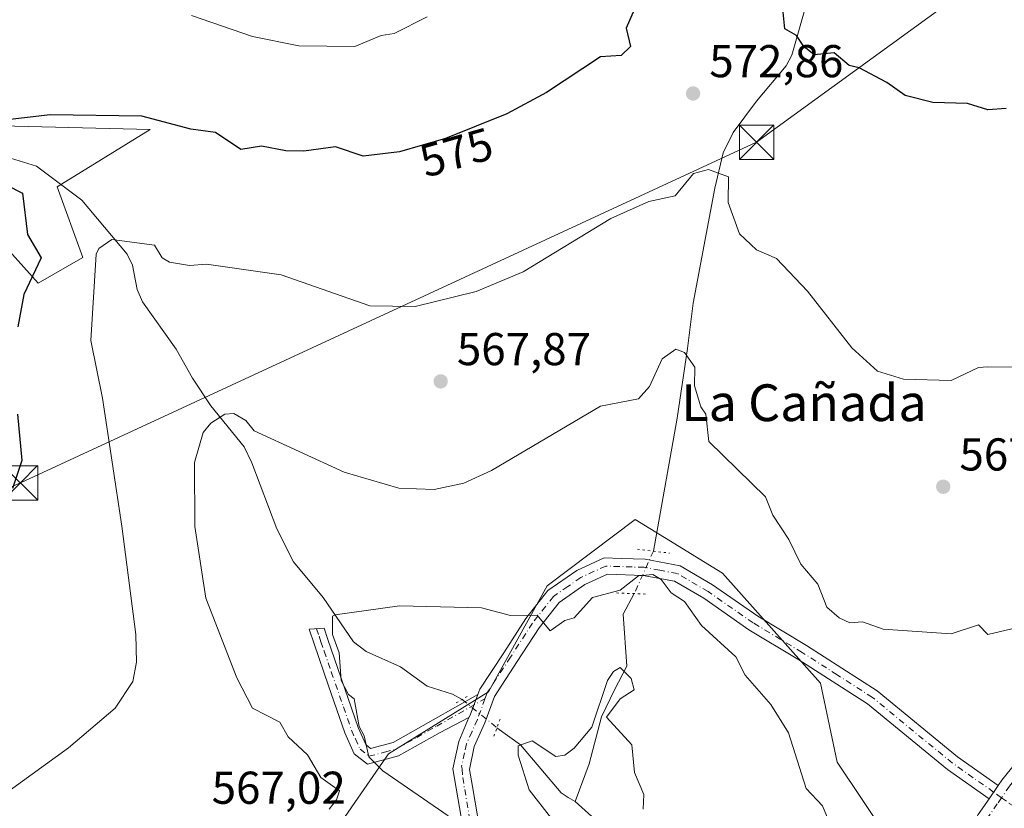
# Model space of a CAD drawing. Units: metres. Extents: x 569879 to 573334, y 4733412 to 4735761.
# Drawn here: x 570272 to 570486, y 4735218 to 4735389 of the extents above; entities that cross this region are included whole.
import ezdxf
from ezdxf.enums import TextEntityAlignment as Align

# ---------------------------------------------------------------- set-up
doc = ezdxf.new("R2010")
doc.units = ezdxf.units.M
doc.header["$MEASUREMENT"] = 0
doc.linetypes.add('DGN Style 4', pattern=[2.6384748266838614, 1.318413404963828, -0.6592067024819142, 0.001648016756204785, -0.6592067024819142])
doc.linetypes.add('DGN Style 5', pattern=[1.1536117293433497, 0.4944050268614355, -0.6592067024819142])
for name, color, linetype, lineweight in [('Arbolado forestal CxS', 92, 'Continuous', 0), ('Camino Cxs', 7, 'Continuous', 0), ('Camino eje', 30, 'DGN Style 4', 13), ('Corriente natural lineal', 142, 'Continuous', 13), ('Corriente natural lineal oculto', 9, 'DGN Style 4', 13), ('Cultivos herbáceos CxS', 92, 'Continuous', 0), ('Curva de nivel maestra', 30, 'Continuous', 30), ('Curva de nivel normal', 30, 'Continuous', 0), ('Estanque Cxs', 5, 'Continuous', 0), ('Pista no pavimentada Cxs', 111, 'Continuous', 0), ('Pista no pavimentada eje', 91, 'DGN Style 4', 0), ('Prado CxS', 92, 'Continuous', 0), ('Puente lineal', 2, 'DGN Style 5', 0), ('Punto de cota en terreno', 7, 'Continuous', 0), ('Rótulo de curva de nivel directora', 7, 'Continuous', 0), ('Rótulo de punto de cota en terreno', 7, 'Continuous', 0), ('Tendido', 6, 'Continuous', 0), ('Texto cartográfico', 7, 'Continuous', 0), ('Torre de tendido puntual', 7, 'Continuous', 0)]:
    doc.layers.add(name, color=color, linetype=linetype, lineweight=lineweight)
doc.styles.add('Style-Arial', font='txt')

# ---------------------------------------------------------------- blocks, each defined once
blk = doc.blocks.new('*U7')
at = {"layer": 'Prado CxS', "color": 92, "linetype": 'Continuous', "lineweight": 0}
for points in [[(570504.5915000001, 4735119.390699999, 552.3573999999935), (570486.0664999997, 4735141.978900001, 554.5338000000047), (570473.8727000002, 4735157.7601, 554.5366999999969), (570473.5909000002, 4735164.030099999, 555.429999999993), (570472.1989000002, 4735183.540899999, 556.9925999999978), (570480.5563000003, 4735205.8389, 560.2716999999975), (570460.7134999996, 4735211.2181, 561.8457999999955), (570449.7443000004, 4735227.6655, 562.9076999999961), (570446.0840999996, 4735244.838300001, 563.718200000003), (570424.7893000003, 4735268.782500001, 562.6665000000066), (570412.1781000001, 4735276.515500001, 560.7241999999969), (570405.8125, 4735280.4189, 562.0201999999991), (570386.6693000002, 4735266.042300001, 561.4326000000001), (570373.9036999998, 4735242.954500001, 557.9262000000017), (570352.1765000002, 4735229.494899999, 559.5907000000007), (570341.4199000001, 4735213.962099999, 564.8962999999932), (570366.1009000001, 4735196.1435, 562.0856000000058), (570373.1892999997, 4735181.082699999, 561.0237999999954), (570335.9870999996, 4735165.7271, 562.3344999999972), (570209.6130999997, 4735112.520099999, 561.3640000000014)], [(570263.4030999999, 4735345.8299, 577.3589000000065), (570275.9439000003, 4735331.887700001, 574.963699999993), (570285.6977000004, 4735337.464500001, 571.5954000000056), (570280.1240999997, 4735352.8005, 572.1888999999937), (570300.3504999997, 4735365.3247, 575.0056000000042), (570267.9243000001, 4735366.094699999, 575.2932000000001)]]:
    blk.add_polyline3d(points, dxfattribs=at)
blk = doc.blocks.new('*U8')
at = {"layer": 'Arbolado forestal CxS', "color": 92, "linetype": 'Continuous', "lineweight": 0}
blk.add_polyline3d([(570267.9243000001, 4735366.094699999, 575.2932000000001), (570300.3504999997, 4735365.3247, 575.0056000000042), (570280.1240999997, 4735352.8005, 572.1888999999937), (570285.6977000004, 4735337.464500001, 571.5954000000056), (570275.9439000003, 4735331.887700001, 574.963699999993), (570263.4030999999, 4735345.8299, 577.3589000000065)], dxfattribs=at)
blk = doc.blocks.new('*U16')
at = {"layer": 'Arbolado forestal CxS', "color": 92, "linetype": 'Continuous', "lineweight": 0}
blk.add_polyline3d([(570341.4199000001, 4735213.962099999, 564.8962999999932), (570352.1765000002, 4735229.494899999, 559.5907000000007), (570373.9036999998, 4735242.954500001, 557.9262000000017), (570386.6693000002, 4735266.042300001, 561.4326000000001), (570405.8125, 4735280.4189, 562.0201999999991), (570412.1781000001, 4735276.515500001, 560.7241999999969), (570424.7893000003, 4735268.782500001, 562.6665000000066), (570446.0840999996, 4735244.838300001, 563.718200000003), (570449.7443000004, 4735227.6655, 562.9076999999961), (570460.7134999996, 4735211.2181, 561.8457999999955)], dxfattribs=at)
blk = doc.blocks.new('5PATER')
at = {"layer": 'Cultivos herbáceos CxS', "linetype": 'Continuous', "lineweight": 0}
h = blk.add_hatch(color=51, dxfattribs=at)
edge = h.paths.add_edge_path()
edge.add_ellipse((0, 0), major_axis=(-0.1095731443231308, -0.1110710700762829), ratio=0.9994222409660322, start_angle=0, end_angle=360)
blk = doc.blocks.new('5TTEND')
at = {"layer": 'Estanque Cxs', "color": 7, "linetype": 'Continuous', "lineweight": 0}
for p, q in [((-0.375, 0.3754), (0.375, -0.3746)), ((0.3720000000000001, 0.3784000000000001), (-0.3720000000000001, -0.3776))]:
    blk.add_line(p, q, dxfattribs=at)
at = {"layer": 'Estanque Cxs', "color": 7, "linetype": 'Continuous', "lineweight": 0, "flags": 128}
blk.add_lwpolyline([(-0.375, -0.3746), (0.375, -0.3746), (0.375, 0.3754), (-0.375, 0.3754), (-0.3720000000000001, -0.3776)], dxfattribs=at)

msp = doc.modelspace()

# ---------------------------------------------------------------- linework, layer by layer
at = {"layer": 'Arbolado forestal CxS', "color": 92, "linetype": 'Continuous', "lineweight": 0}
for points in [[(570267.9243000001, 4735366.094699999, 575.2932000000001), (570300.3504999997, 4735365.3247, 575.0056000000042), (570280.1240999997, 4735352.8005, 572.1888999999937), (570285.6977000004, 4735337.464500001, 571.5954000000056), (570275.9439000003, 4735331.887700001, 574.963699999993), (570263.4030999999, 4735345.8299, 577.3589000000065)], [(570504.5915000001, 4735119.390699999, 552.3573999999935), (570486.0664999997, 4735141.978900001, 554.5338000000047), (570473.8727000002, 4735157.7601, 554.5366999999969), (570473.5909000002, 4735164.030099999, 555.429999999993), (570472.1989000002, 4735183.540899999, 556.9925999999978), (570480.5563000003, 4735205.8389, 560.2716999999975), (570460.7134999996, 4735211.2181, 561.8457999999955), (570449.7443000004, 4735227.6655, 562.9076999999961), (570446.0840999996, 4735244.838300001, 563.718200000003), (570424.7893000003, 4735268.782500001, 562.6665000000066), (570412.1781000001, 4735276.515500001, 560.7241999999969), (570405.8125, 4735280.4189, 562.0201999999991), (570386.6693000002, 4735266.042300001, 561.4326000000001), (570373.9036999998, 4735242.954500001, 557.9262000000017), (570352.1765000002, 4735229.494899999, 559.5907000000007), (570341.4199000001, 4735213.962099999, 564.8962999999932), (570366.1009000001, 4735196.1435, 562.0856000000058), (570373.1892999997, 4735181.082699999, 561.0237999999954)]]:
    msp.add_polyline3d(points, dxfattribs=at)
at = {"layer": 'Camino Cxs', "color": 7, "linetype": 'Continuous', "lineweight": 0, "extrusion": (0.09800954881344277, -0.1236006627692451, 0.9874801286630475), "elevation": -528826.14249182, "flags": 128}
msp.add_lwpolyline([(3389029.991412875, 3314010.135537021), (3389025.881450037, 3314007.569978804), (3389025.334111775, 3314007.424806373)], dxfattribs=at)
at = {"layer": 'Camino Cxs', "color": 7, "linetype": 'Continuous', "lineweight": 0}
msp.add_polyline3d([(570371.5964000003, 4735242.388900001, 558.0794000000024), (570369.9501, 4735237.850099999, 557.6747000000032), (570369.6102999998, 4735237.397700001, 557.6518000000069), (570363.4101, 4735234.120100001, 557.9529999999941), (570354.3400999998, 4735229.020099999, 559.2425999999978), (570347.5500999996, 4735227.210100001, 566.7191000000021), (570344.6901000004, 4735229.4801, 570.8803999999947), (570342.6501000002, 4735234.0101, 570.4036000000051), (570339.1001000004, 4735244.280099999, 560.9591999999975), (570335.9700999996, 4735253.370100001, 561.1497999999992), (570334.9101, 4735256.5801, 561.2231999999931), (570338.1300999997, 4735256.8101, 560.8269), (570338.9301000005, 4735254.360099999, 560.6781000000046), (570345.5701000001, 4735235.170100001, 564.7844000000041), (570347.2301000003, 4735231.460100001, 565.3248000000021), (570348.2600999996, 4735230.640100001, 564.3393999999971), (570353.1501000002, 4735231.950099999, 559.1352999999945), (570361.8701, 4735236.840100001, 558.0335999999952)], close=True, dxfattribs=at)
msp.add_polyline3d([(570369.6102999998, 4735237.397700001, 557.6518000000069), (570363.4101, 4735234.120100001, 557.9529999999941), (570354.3400999998, 4735229.020099999, 559.2425999999978), (570347.5500999996, 4735227.210100001, 566.7191000000021), (570344.6901000004, 4735229.4801, 570.8803999999947), (570342.6501000002, 4735234.0101, 570.4036000000051), (570339.1001000004, 4735244.280099999, 560.9591999999975), (570335.9700999996, 4735253.370100001, 561.1497999999992), (570334.9101, 4735256.5801, 561.2231999999931), (570338.1300999997, 4735256.8101, 560.8269), (570338.9301000005, 4735254.360099999, 560.6781000000046), (570345.5701000001, 4735235.170100001, 564.7844000000041), (570347.2301000003, 4735231.460100001, 565.3248000000021), (570348.2600999996, 4735230.640100001, 564.3393999999971), (570353.1501000002, 4735231.950099999, 559.1352999999945), (570361.8701, 4735236.840100001, 558.0335999999952), (570371.5964000003, 4735242.388800001, 558.0794000000024)], dxfattribs=at)
at = {"layer": 'Camino eje', "color": 30, "linetype": 'DGN Style 4', "lineweight": 13}
msp.add_polyline3d([(570336.5201000003, 4735256.6951, 561.047200000001), (570337.0500999996, 4735255.090100001, 560.9985000000015), (570337.4501, 4735253.8651, 560.9536999999982), (570338.1529000001, 4735251.833500001, 560.8411000000051), (570339.7178999997, 4735247.2885, 560.6922999999952), (570342.3350999998, 4735239.725099999, 562.5927999999985), (570344.1101000002, 4735234.590100001, 567.3925000000017), (570344.9401000004, 4735232.735099999, 568.6944999999978), (570345.9600999998, 4735230.470100001, 568.1126999999979), (570347.9051000001, 4735228.925100001, 565.5494000000035), (570351.3000999996, 4735229.8301, 560.8888000000006), (570353.7451, 4735230.485099999, 559.186799999996), (570358.2801000001, 4735233.0351, 558.4486000000034), (570362.6401000004, 4735235.4801, 557.9945000000008), (570373.1337000001, 4735241.465299999, 558.8408000000054)], dxfattribs=at)
at = {"layer": 'Corriente natural lineal', "color": 142, "linetype": 'Continuous', "lineweight": 13}
for points in [[(570459.198, 4735481.6361, 586.9759000000049), (570460.4801000003, 4735479.540100001, 586.8616000000038), (570461.4700999996, 4735473.5101, 586.2173000000039), (570461.8701, 4735468.5601, 585.6880999999995), (570462.0900999998, 4735455.350099999, 584.1140000000014), (570461.7600999996, 4735450.460100001, 583.4318000000058), (570461.2500999998, 4735446.630100001, 582.8173999999999), (570459.2200999996, 4735436.860099999, 581.704700000002), (570456.5701000001, 4735427.0001, 580.2807999999932), (570453.3800999997, 4735417.620100001, 578.1174000000028), (570448.0701000001, 4735407.960100001, 577.6419000000024), (570446.1201, 4735403.470100001, 576.979600000006), (570439.8400999998, 4735381.5101, 574.0108000000037), (570438.6401000004, 4735379.1601, 573.6321999999927), (570432.1901000004, 4735371.4801, 572.9829999999929), (570427.1101000002, 4735364.6501, 572.1808000000019), (570424.9401000004, 4735360.210100001, 571.1750999999931), (570423.1300999997, 4735352.530099999, 570.1445999999996), (570418.3901000004, 4735327.530099999, 567.4576999999991), (570417.1501000002, 4735317.690099999, 565.9795000000013), (570414.9501, 4735302.4801, 563.5), (570409.7801000001, 4735273.5701, 560.8209999999963)], [(570182.4100000003, 4735413.439400001, 588.0114999999934), (570184.1401000004, 4735412.9001, 587.7323000000034), (570195.7100999998, 4735407.040100001, 584.9893000000011), (570199.7401000002, 4735404.2501, 584.1929999999993), (570223.1300999997, 4735382.6601, 580.8889000000054), (570226.9901000002, 4735379.530099999, 580.5892000000022), (570235.2200999996, 4735373.9801, 579.0264000000025), (570245.6300999997, 4735368.360099999, 577.5466000000015), (570254.7001, 4735364.200099999, 576.6861000000063), (570263.3000999996, 4735361.0801, 575.2263999999996), (570275.6201, 4735357.3301, 573.0455999999976)], [(570275.6201, 4735357.3301, 573.0455999999976), (570285.4539000001, 4735349.9439, 571.5812000000005), (570295.3417999997, 4735338.201500001, 570.2176999999938), (570296.4946, 4735335.792099999, 569.8506999999954), (570297.4581000004, 4735330.523399999, 569.0571999999956), (570298.6683999998, 4735327.805600001, 568.7302999999956), (570306.0059000002, 4735317.530999999, 567.2868000000017), (570309.5080000004, 4735311.2104, 566.6059999999999), (570313.5069000004, 4735305.210000001, 565.8579000000027), (570320.7728000004, 4735296.239200001, 564.7315999999992), (570322.4626000002, 4735292.7774, 564.3696999999956), (570327.8761, 4735278.4198, 562.7231999999931), (570331.5109999999, 4735271.209600001, 561.9992000000057), (570337.9533000002, 4735263.491000001, 561.1823000000004), (570344.5722000003, 4735253.830900001, 559.7397999999957), (570347.2906999998, 4735251.6965, 559.266499999998), (570354.7352, 4735248.396299999, 558.567200000005), (570360.5595000006, 4735244.2193, 558.1714999999967), (570366.1014, 4735242.4334, 557.9446000000025), (570368.1634999998, 4735241.306600001, 557.860799999995)], [(570405.6150000002, 4735264.320699999, 559.925700000007), (570403.2150999998, 4735259.8651, 558.7038999999932), (570403.9874, 4735248.531300001, 556.0611999999965), (570401.3397000004, 4735243.4014, 555.4021999999968), (570398.4437999995, 4735237.526900001, 555.693499999994), (570395.7960999999, 4735227.267100001, 553.4783000000025), (570392.7737999996, 4735219.109300001, 552.9057999999932)], [(570375.7402999997, 4735235.141899999, 557.3172999999952), (570380.8679999998, 4735231.416300001, 556.3568999999989), (570389.7193999998, 4735220.9625, 553.5089000000007), (570391.2193999998, 4735219.9625, 553.2780999999959), (570392.7737999996, 4735219.109300001, 552.9057999999932)], [(570392.7737999996, 4735219.109300001, 552.9057999999932), (570399.9700999996, 4735212.5601, 551.5023999999976), (570403.3701, 4735207.420100001, 550.8555000000051), (570407.8800999997, 4735199.190099999, 550.6869000000006), (570411.9801000003, 4735190.100099999, 550.3320999999996), (570414.4901000002, 4735182.9101, 550.3361000000004), (570416.3501000004, 4735177.110099999, 549.5751000000018), (570418.6001000004, 4735167.290100001, 548.5829999999987), (570420.4801000003, 4735162.7301, 547.3629999999976), (570424.8436000004, 4735155.244200001, 546.6260000000038)]]:
    msp.add_polyline3d(points, dxfattribs=at)
at = {"layer": 'Corriente natural lineal oculto', "color": 9, "linetype": 'DGN Style 4', "lineweight": 13, "extrusion": (-0.03609906537015987, -0.08016486885547602, 0.9961277283967079), "elevation": -399635.1953327096, "flags": 128}
msp.add_lwpolyline([(-1424194.539964215, 4534329.61290079), (-1424194.539964215, 4534319.42953099)], dxfattribs=at)
at = {"layer": 'Corriente natural lineal oculto', "color": 9, "linetype": 'DGN Style 4', "lineweight": 13, "extrusion": (0.04309369632419874, -0.0350622571268725, 0.9984555931348609), "elevation": -140891.9765829863, "flags": 128}
msp.add_lwpolyline([(4033028.290255815, 2542176.753454549), (4033028.290255815, 2542166.970468471)], dxfattribs=at)
at = {"layer": 'Curva de nivel maestra', "color": 30, "linetype": 'Continuous', "lineweight": 30, "elevation": 574.9999999999999, "flags": 128}
for points in [[(570408.5199999996, 4735398.220100001), (570403.8600000005, 4735387.380100001), (570404.7699999996, 4735383.380100001), (570402.7199999997, 4735381.380100001), (570398.29, 4735381.1501), (570386.5199999996, 4735373.390100001), (570377.8799999999, 4735368.7401), (570364.5300000003, 4735363.3201), (570354.5300000003, 4735360.470100001), (570346.6200000001, 4735359.4801), (570340.6399999997, 4735361.5001), (570333.75, 4735360.610099999), (570329.79, 4735360.6501), (570324.54, 4735361.710100001), (570320.0700000003, 4735360.920100001), (570314.54, 4735364.640100001), (570309.1600000003, 4735365.390100001), (570298.54, 4735368.210100001), (570278.5499999998, 4735368.4801), (570260.5499999998, 4735366.420100001)], [(570486.5, 4735369.860099999), (570482.5, 4735369.610099999), (570478.04, 4735370.9301), (570470.5099999999, 4735371.1501), (570464.5099999999, 4735372.720100001), (570460.5099999999, 4735375.5601), (570454.5099999999, 4735378.720100001), (570452.3700000001, 4735379.2401), (570449.1100000005, 4735381.9801), (570444.7100000001, 4735381.5801), (570442.5099999999, 4735383.380100001), (570440.8799999999, 4735385.7501), (570438.3399999999, 4735387.210100001), (570437.9600000001, 4735390.8301)], [(570257.8304000003, 4735358.940199999), (570272.5899999999, 4735351.4301), (570273.6399999997, 4735342.4801), (570276.5999999996, 4735337.390100001), (570272.8700000001, 4735329.390100001), (570271.5099999999, 4735322.360099999)], [(570271.4699999997, 4735303.4001), (570272.4400000004, 4735293.290100001), (570270.3799999999, 4735287.2301)]]:
    msp.add_lwpolyline(points, dxfattribs=at)
at = {"layer": 'Curva de nivel normal', "color": 30, "linetype": 'Continuous', "lineweight": 0, "flags": 128}
for points, elevation in [([(570360.5300000003, 4735389.850099999), (570353.3700000001, 4735386.220100001), (570350.5300000003, 4735385.7401), (570344.7999999998, 4735383.380100001), (570332.6699999999, 4735383.520099999), (570322.54, 4735385.5601), (570309.29, 4735390.130100001)], 580), ([(570264.5499999998, 4735217.790100001), (570282.54, 4735230.7401), (570292.7000000002, 4735239.4101), (570296.54, 4735245.220100001), (570297.3799999999, 4735249.4101), (570297.2199999997, 4735255.4101), (570294.1699999999, 4735279.030099999), (570289.9600000001, 4735306.8201), (570287.3899999997, 4735319.4001), (570288.54, 4735338.1601), (570289.1200000001, 4735339.390100001), (570291.9900000002, 4735341.390100001), (570301.2699999996, 4735340.120100001), (570302.9100000003, 4735337.390100001), (570304.54, 4735336.460100001), (570308.8799999999, 4735335.7301), (570312.54, 4735336.0001), (570328.8099999996, 4735333.670100001), (570348.0700000003, 4735326.9301), (570357.9699999997, 4735326.8301), (570371.2100000001, 4735330.0701), (570381.4400000004, 4735334.3101), (570400.5199999996, 4735345.970100001), (570408.79, 4735349.6601), (570414.5199999996, 4735350.870100001), (570418.5199999996, 4735355.7301), (570421.75, 4735356.620100001), (570426.1299999999, 4735355.0001), (570426.0599999996, 4735349.390100001), (570428.5199999996, 4735342.5801), (570432.2100000001, 4735339.090100001), (570436.5099999999, 4735337.270099999), (570443.2800000003, 4735330.1601), (570452.9000000004, 4735317.790100001), (570458.5099999999, 4735312.7601), (570464.1399999997, 4735311.020099999), (570474.5099999999, 4735310.710100001), (570480.5, 4735313.4901), (570482.5, 4735313.700099999), (570496.5, 4735313.590100001)], 570), ([(570339.2400000002, 4735217.420100001), (570340.8600000005, 4735219.420100001), (570341.5, 4735221.420100001), (570337.4199999999, 4735224.3101), (570334.5300000003, 4735229.2301), (570330.2999999998, 4735233.1801), (570328.54, 4735236.380100001), (570322.54, 4735239.4101), (570319.1600000003, 4735246.030099999), (570312.4400000004, 4735263.3101), (570310.0499999998, 4735278.9101), (570309.9800000004, 4735292.840100001), (570311.8399999999, 4735299.4001), (570313.5199999996, 4735301.4001), (570316.54, 4735303.4001), (570318.54, 4735303.520099999), (570321.1399999997, 4735302.0001), (570322.9100000003, 4735299.770099999), (570342.5300000003, 4735290.780099999), (570354.3899999997, 4735287.2601), (570362.0999999996, 4735286.970100001), (570368.5300000003, 4735288.340100001), (570374.5300000003, 4735291.090100001), (570398.2300000004, 4735305.110099999), (570406.5199999996, 4735306.7401), (570408.9199999999, 4735309.4001), (570411.6900000004, 4735315.4001), (570414.6299999999, 4735317.5101), (570416.5199999996, 4735316.8201), (570418.7400000002, 4735313.620100001), (570418.6699999999, 4735309.550100001), (570420.0499999998, 4735304.9301), (570421.1399999997, 4735303.4001), (570421.79, 4735297.4001), (570434.1799999997, 4735285.4001), (570435.7300000004, 4735281.4001), (570439.2300000004, 4735276.130100001), (570441.7999999998, 4735270.700099999), (570445.5099999999, 4735266.4101), (570447.4699999997, 4735261.4101), (570450.1600000003, 4735259.0601), (570452.5099999999, 4735257.950099999), (570455.25, 4735258.1501), (570459.7000000002, 4735256.600099999), (570474.5099999999, 4735255.5601), (570480.5, 4735257.5101), (570482.5, 4735255.4101), (570487.7199999997, 4735256.630100001)], 565), ([(570448.5099999999, 4735213.420100001), (570446.5099999999, 4735218.1801), (570443.0199999996, 4735221.9301), (570439.1299999999, 4735234.030099999), (570435.2999999998, 4735240.200099999), (570429.7000000002, 4735246.600099999), (570427.6600000003, 4735250.550100001), (570420.2000000002, 4735257.4101), (570416.5199999996, 4735262.600099999), (570413.6200000001, 4735264.5101), (570411.4299999997, 4735267.4101), (570409.6100000005, 4735268.5001), (570406.5199999996, 4735268.190099999), (570402.5199999996, 4735265.0701), (570396.5199999996, 4735263.470100001), (570392.5199999996, 4735259.050100001), (570390.5199999996, 4735258.5101), (570387.3099999996, 4735256.200099999), (570384.5199999996, 4735259.6601), (570378.6500000004, 4735259.530099999), (570372.3700000001, 4735261.2501), (570354.5300000003, 4735261.690099999), (570340.5300000003, 4735259.690099999), (570339.9600000001, 4735259.4101), (570339.9400000004, 4735255.4101), (570341.4500000002, 4735251.4101), (570341.8399999999, 4735245.4101), (570343.4900000002, 4735242.370100001), (570344.6799999997, 4735241.4101), (570345.7699999996, 4735235.4101), (570346.8899999997, 4735233.4101), (570347.9100000003, 4735228.790100001), (570350.9000000004, 4735225.790100001), (570365.0999999996, 4735215.9901)], 560), ([(570407.5700000003, 4735217.420100001), (570407.7000000002, 4735220.600099999), (570405.6699999999, 4735225.420100001), (570405.0499999998, 4735231.4101), (570399.5599999996, 4735237.4101), (570402.5199999996, 4735241.4101), (570405.5800000001, 4735243.4101), (570404.9400000004, 4735245.8301), (570402.5199999996, 4735248.280099999), (570401.1200000001, 4735247.4101), (570399.79, 4735245.4101), (570396.3700000001, 4735235.2601), (570392.5199999996, 4735230.6801), (570390.5199999996, 4735229.1801), (570388.5199999996, 4735228.870100001), (570383.4299999997, 4735232.3201), (570380.3399999999, 4735231.2301), (570380.3200000003, 4735229.210100001), (570382.7400000002, 4735221.640100001), (570387.5899999999, 4735215.420100001)], 555)]:
    msp.add_lwpolyline(points, dxfattribs=dict(at, elevation=elevation))
at = {"layer": 'Pista no pavimentada Cxs', "color": 111, "linetype": 'Continuous', "lineweight": 0, "extrusion": (0.09800954881344277, -0.1236006627692451, 0.9874801286630475), "elevation": -528826.14249182, "flags": 128}
msp.add_lwpolyline([(3389029.991412875, 3314010.135537021), (3389025.881450037, 3314007.569978804), (3389025.334111775, 3314007.424806373)], dxfattribs=at)
at = {"layer": 'Pista no pavimentada Cxs', "color": 111, "linetype": 'Continuous', "lineweight": 0, "extrusion": (0.00155710271412162, 0.002238819325126808, 0.9999962815526703), "elevation": 12051.40071599999, "flags": 128}
msp.add_lwpolyline([(570483.2037368923, 4735207.466374587), (570481.1937243801, 4735204.576367344)], dxfattribs=at)
msp.add_lwpolyline([(570483.2037368923, 4735207.466374587), (570481.1937243801, 4735204.576367344)], dxfattribs=at)
at = {"layer": 'Pista no pavimentada Cxs', "color": 111, "linetype": 'Continuous', "lineweight": 0}
for points in [[(570484.7701000003, 4735222.5801, 561.7915999999968), (570485.5601000004, 4735223.720100001, 562.0380000000005), (570491.2301000003, 4735230.7401, 563.1999999999971), (570498.4801000003, 4735243.520099999, 565.4700000000012), (570501.6801000005, 4735254.9001, 566.309699999998), (570504.7701000003, 4735266.840100001, 566.0663999999961), (570507.0201000003, 4735278.370100001, 567.9150999999983), (570507.6601, 4735287.470100001, 568.4404999999971), (570507.9200999998, 4735299.450099999, 570.7715000000027), (570507.9801000003, 4735311.470100001, 571.9704000000056), (570507.6201, 4735323.620100001, 573.5200999999943), (570508.7801000001, 4735334.030099999, 576.8341999999975), (570512.5301000001, 4735344.9001, 580.9879999999976), (570518.3701, 4735358.0601, 581.6233999999968), (570523.5201000003, 4735372.050100001, 584.099000000002), (570528.2500999998, 4735385.620100001, 584.7106000000058), (570531.7600999996, 4735398.590100001, 581.721000000005), (570533.6601, 4735406.020099999, 584.3601999999955)], [(570368.7001, 4735211.5101, 560.1496999999945), (570366.1700999998, 4735226.210100001, 558.0568000000058), (570367.4401000004, 4735232.1601, 557.6551000000036), (570369.6102999998, 4735237.397700001, 557.6518000000069), (570369.9501, 4735237.850099999, 557.6747000000032), (570371.5964000003, 4735242.388900001, 558.0794000000024), (570372.0100999996, 4735243.530099999, 558.1440000000002), (570377.2001, 4735251.440099999, 559.2146999999968), (570382.0401, 4735258.940099999, 561.7260999999999), (570386.8101000004, 4735265.0101, 562.3000999999931), (570393.0800999999, 4735269.370100001, 561.9915000000037), (570399.0601000004, 4735272.0801, 568.3614999999991), (570402.7801000001, 4735271.960100001, 576.537599999996), (570407.9501, 4735271.800100001, 581.1682000000001), (570415.6001000004, 4735270.370100001, 570.756899999993), (570422.6001000004, 4735266.2601, 563.1008000000002), (570432.4501, 4735259.420100001, 563.8845000000001), (570443.0500999996, 4735253.030099999, 564.0553000000073), (570458.4200999998, 4735243.1601, 563.8328000000038), (570475.8800999997, 4735228.840100001, 562.5019999999931), (570484.7701000003, 4735222.5801, 561.7915999999968), (570482.7600999996, 4735219.690099999, 561.8012000000017), (570473.7500999998, 4735226.040100001, 562.1716000000015), (570456.3501000004, 4735240.3101, 563.5353000000032), (570441.1901000004, 4735250.040100001, 565.7140000000073), (570430.5301000001, 4735256.470100001, 567.1266000000032), (570420.7001, 4735263.300100001, 564.5179000000062), (570414.3501000004, 4735267.030099999, 566.5598999999929), (570407.5701000001, 4735268.290100001, 578.9321999999956), (570399.7600999996, 4735268.540100001, 570.1445999999996), (570394.8201000001, 4735266.300100001, 563.4213000000018), (570389.2500999998, 4735262.420100001, 563.5914000000049), (570384.9101, 4735256.9001, 565.5997000000061), (570380.1501000002, 4735249.520099999, 560.7363999999943), (570375.1801000005, 4735241.940099999, 561.5391999999993), (570373.0900999998, 4735236.200099999, 558.1483000000007), (570370.8101000004, 4735231.0701, 557.6147999999957), (570369.7977, 4735226.087099999, 557.8332999999984), (570370.4001000002, 4735222.370100001, 557.9823999999935), (570372.1501000002, 4735212.1601, 559.828999999998)], [(570371.5964000003, 4735242.388800001, 558.0794000000024), (570372.0100999996, 4735243.530099999, 558.1440000000002), (570377.2001, 4735251.440099999, 559.2146999999968), (570382.0401, 4735258.940099999, 561.7260999999999), (570386.8101000004, 4735265.0101, 562.3000999999931), (570393.0800999999, 4735269.370100001, 561.9915000000037), (570399.0601000004, 4735272.0801, 568.3614999999991), (570402.7801000001, 4735271.960100001, 576.537599999996), (570407.9501, 4735271.800100001, 581.1682000000001), (570415.6001000004, 4735270.370100001, 570.756899999993), (570422.6001000004, 4735266.2601, 563.1008000000002), (570432.4501, 4735259.420100001, 563.8845000000001), (570443.0500999996, 4735253.030099999, 564.0553000000073), (570458.4200999998, 4735243.1601, 563.8328000000038), (570475.8800999997, 4735228.840100001, 562.5019999999931), (570484.7701000003, 4735222.5801, 561.7915999999968)], [(570482.7600999996, 4735219.690099999, 561.8012000000017), (570473.7500999998, 4735226.040100001, 562.1716000000015), (570456.3501000004, 4735240.3101, 563.5353000000032), (570441.1901000004, 4735250.040100001, 565.7140000000073), (570430.5301000001, 4735256.470100001, 567.1266000000032), (570420.7001, 4735263.300100001, 564.5179000000062), (570414.3501000004, 4735267.030099999, 566.5598999999929), (570407.5701000001, 4735268.290100001, 578.9321999999956), (570399.7600999996, 4735268.540100001, 570.1445999999996), (570394.8201000001, 4735266.300100001, 563.4213000000018), (570389.2500999998, 4735262.420100001, 563.5914000000049), (570384.9101, 4735256.9001, 565.5997000000061), (570380.1501000002, 4735249.520099999, 560.7363999999943), (570375.1801000005, 4735241.940099999, 561.5391999999993), (570373.0900999998, 4735236.200099999, 558.1483000000007), (570370.8101000004, 4735231.0701, 557.6147999999957), (570369.7977, 4735226.087099999, 557.8332999999984), (570370.4001000002, 4735222.370100001, 557.9823999999935), (570372.1501000002, 4735212.1601, 559.828999999998)], [(570317.0201000003, 4735049.280099999, 555.0942000000068), (570323.4700999996, 4735052.220100001, 558.0921999999991), (570326.1501000002, 4735053.440099999, 557.5725999999995), (570343.6001000004, 4735081.9001, 558.2753999999986), (570349.7801000001, 4735092.0801, 556.594299999997), (570354.5301000001, 4735101.470100001, 557.8494999999966), (570361.0601000004, 4735112.9301, 557.2670000000071), (570367.4901000002, 4735122.5701, 556.8510999999999), (570373.5201000003, 4735132.860099999, 557.3263000000006), (570378.4501, 4735139.870100001, 558.235400000005), (570380.0000999998, 4735145.140100001, 558.8475000000036), (570379.8501000004, 4735149.450099999, 558.9133000000002), (570377.9001000002, 4735160.3101, 559.748900000006), (570373.6501000002, 4735183.610099999, 562.4878999999928), (570372.8901000004, 4735192.0601, 561.9269000000058), (570370.7200999996, 4735201.540100001, 561.5237000000052), (570368.7001, 4735211.5101, 560.1496999999945), (570366.1700999998, 4735226.210100001, 558.0568000000058), (570367.4401000004, 4735232.1601, 557.6551000000036), (570369.6102999998, 4735237.397700001, 557.6518000000069)], [(570489.5601000004, 4735080.530099999, 550.2927000000054), (570486.0800999999, 4735095.020099999, 549.3197999999975), (570484.1201, 4735100.9901, 550.0859999999957), (570480.5900999998, 4735106.350099999, 550.8393999999971), (570476.6700999998, 4735114.710100001, 553.1337000000058), (570473.5800999999, 4735124.600099999, 556.0351999999984), (570473.4001000002, 4735132.130100001, 560.3016000000061), (570471.6801000005, 4735144.200099999, 556.5984999999928), (570469.1001000004, 4735154.130100001, 558.3665000000037), (570466.6601, 4735165.140100001, 555.858699999997), (570465.1429000003, 4735172.058300001, 555.9867999999988), (570464.8986999998, 4735173.826099999, 556.2764000000025), (570464.4801000003, 4735175.890100001, 556.5994999999966), (570465.4301000005, 4735180.515100001, 558.0463000000018), (570466.3800999997, 4735185.140100001, 560.5763000000006), (570469.2301000003, 4735194.420100001, 567.2888999999996), (570474.4101, 4735205.700099999, 566.4824999999983), (570480.3901000004, 4735216.270099999, 562.2223999999987), (570482.7600999996, 4735219.690099999, 561.8012000000017), (570484.7701000003, 4735222.5801, 561.7915999999968), (570485.5601000004, 4735223.720100001, 562.0380000000005), (570491.2301000003, 4735230.7401, 563.1999999999971)], [(570465.4301000005, 4735180.515100001, 558.0463000000018), (570466.3800999997, 4735185.140100001, 560.5763000000006), (570469.2301000003, 4735194.420100001, 567.2888999999996), (570474.4101, 4735205.700099999, 566.4824999999983), (570480.3901000004, 4735216.270099999, 562.2223999999987), (570482.7600999996, 4735219.690099999, 561.8012000000017)]]:
    msp.add_polyline3d(points, dxfattribs=at)
at = {"layer": 'Pista no pavimentada eje', "color": 91, "linetype": 'DGN Style 4', "lineweight": 0}
for points in [[(570509.9133000001, 4735316.9529, 571.351999999999), (570510.0251000002, 4735313.145099999, 571.1619999999966), (570510.0751, 4735311.495100001, 571.6956000000064), (570510.0151000004, 4735299.425100001, 570.5973999999987), (570509.7550999997, 4735287.370100001, 568.102899999998), (570509.4351000004, 4735282.8201, 567.5923000000039), (570509.1001000004, 4735278.095100001, 567.6830999999949), (570506.8151000004, 4735266.380100001, 565.7599000000046), (570503.7001, 4735254.350099999, 565.8617999999988), (570502.1001000004, 4735248.6601, 565.4330000000045), (570500.4301000005, 4735242.710100001, 564.6025999999983), (570492.9650999998, 4735229.5551, 562.741200000004), (570487.2401000002, 4735222.465100001, 561.7244999999966), (570485.4675000003, 4735219.9101, 561.7256999999954)], [(570485.4675000003, 4735219.9101, 561.7256999999954), (570483.7651000004, 4735221.1351, 561.7837000000001), (570479.3201000001, 4735224.265100001, 562.1005000000005), (570474.8151000004, 4735227.440099999, 562.2694000000047), (570457.3850999996, 4735241.735099999, 563.6125000000029), (570449.7001, 4735246.670100001, 565.1624000000012), (570442.1201, 4735251.5351, 564.622000000003), (570431.4901000002, 4735257.9451, 565.1668999999965), (570421.6501000002, 4735264.780099999, 563.9600000000064), (570414.9751000004, 4735268.700099999, 568.3080000000045), (570411.1501000002, 4735269.415100001, 574.0690000000031), (570407.7600999996, 4735270.045100001, 579.9951000000001), (570405.1750999996, 4735270.1251, 578.5978999999934), (570399.4101, 4735270.3101, 569.2342000000062), (570393.9501, 4735267.835100001, 562.3963999999978), (570391.1651, 4735265.895099999, 562.1159000000043), (570388.0301000001, 4735263.715100001, 562.9676999999938), (570383.4751000004, 4735257.920100001, 563.440300000002), (570378.6750999996, 4735250.4801, 559.9121000000014), (570373.5950999996, 4735242.735099999, 559.5323000000062), (570373.3901000004, 4735242.165100001, 559.2609999999986), (570373.1337000001, 4735241.465299999, 558.8408000000054)], [(570373.1337000001, 4735241.465299999, 558.8408000000054), (570371.4901000002, 4735236.940099999, 557.6276000000071), (570370.3201000001, 4735234.290100001, 557.5991999999969), (570369.1250999998, 4735231.6151, 557.630999999994), (570368.7100999998, 4735229.6801, 557.7036999999982), (570368.0641000001, 4735226.781500001, 557.838699999993), (570368.1447000002, 4735226.2215, 557.8793000000006), (570368.2851, 4735224.290100001, 558.0173000000068), (570368.7225000003, 4735221.737500001, 558.2409999999945), (570369.9874999998, 4735214.387499999, 559.5332000000053)], [(570485.4675000003, 4735219.9101, 561.7256999999954), (570484.5301000001, 4735218.5601, 561.7379999999976), (570482.1700999998, 4735215.155099999, 562.6676000000007), (570479.1801000005, 4735209.870100001, 564.1536000000051), (570476.2751000002, 4735204.745100001, 565.7170999999944), (570473.7851, 4735199.3101, 566.6567000000068), (570471.1951000001, 4735193.670100001, 566.3055000000022), (570469.7701000003, 4735189.030099999, 563.3947000000044), (570468.4101, 4735184.620100001, 559.870299999995), (570467.5701000001, 4735180.515100001, 558.2157000000007), (570466.6086999997, 4735175.9465, 557.7510000000038), (570466.7210999997, 4735175.391899999, 557.6512999999978)], [(570485.4675000003, 4735219.9101, 561.7256999999954), (570487.1700999998, 4735218.6851, 561.6542999999947), (570493.1250999998, 4735214.835100001, 562.858699999997), (570499.4250999996, 4735209.095100001, 562.0752000000066), (570505.6651, 4735203.415100001, 562.1560000000027), (570511.7751000002, 4735198.460100001, 560.9492000000029), (570518.0151000004, 4735193.395099999, 560.1416000000027), (570529.0050999997, 4735187.130100001, 559.0601000000024), (570534.8551000003, 4735185.6601, 559.8623999999982), (570540.4200999998, 4735184.265100001, 559.825800000006), (570545.4200999998, 4735183.550100001, 559.2369000000035), (570550.6551000001, 4735182.8051, 558.7148000000016), (570563.9351000004, 4735183.755100001, 559.7691000000051), (570574.5213000001, 4735186.345699999, 558.9557000000059)]]:
    msp.add_polyline3d(points, dxfattribs=at)
at = {"layer": 'Prado CxS', "color": 92, "linetype": 'Continuous', "lineweight": 0}
for points in [[(570267.9243000001, 4735366.094699999, 575.2932000000001), (570300.3504999997, 4735365.3247, 575.0056000000042), (570280.1240999997, 4735352.8005, 572.1888999999937), (570285.6977000004, 4735337.464500001, 571.5954000000056), (570275.9439000003, 4735331.887700001, 574.963699999993), (570263.4030999999, 4735345.8299, 577.3589000000065)], [(570504.5915000001, 4735119.390699999, 552.3573999999935), (570486.0664999997, 4735141.978900001, 554.5338000000047), (570473.8727000002, 4735157.7601, 554.5366999999969), (570473.5909000002, 4735164.030099999, 555.429999999993), (570472.1989000002, 4735183.540899999, 556.9925999999978), (570480.5563000003, 4735205.8389, 560.2716999999975), (570460.7134999996, 4735211.2181, 561.8457999999955), (570449.7443000004, 4735227.6655, 562.9076999999961), (570446.0840999996, 4735244.838300001, 563.718200000003), (570424.7893000003, 4735268.782500001, 562.6665000000066), (570412.1781000001, 4735276.515500001, 560.7241999999969), (570405.8125, 4735280.4189, 562.0201999999991), (570386.6693000002, 4735266.042300001, 561.4326000000001), (570373.9036999998, 4735242.954500001, 557.9262000000017), (570352.1765000002, 4735229.494899999, 559.5907000000007), (570341.4199000001, 4735213.962099999, 564.8962999999932), (570366.1009000001, 4735196.1435, 562.0856000000058), (570373.1892999997, 4735181.082699999, 561.0237999999954)]]:
    msp.add_polyline3d(points, dxfattribs=at)
at = {"layer": 'Puente lineal', "color": 2, "linetype": 'DGN Style 5', "lineweight": 0, "extrusion": (-0.12186753537759, -0.9925459397276825, 0.0009280900191904222), "elevation": -4769490.451816769, "flags": 128}
msp.add_lwpolyline([(-10921.73912506923, 5006.204041005265), (-10918.21280972136, 5005.925640885369), (-10914.70634530135, 5003.02103963442)], dxfattribs=at)
at = {"layer": 'Puente lineal', "color": 2, "linetype": 'DGN Style 5', "lineweight": 0, "extrusion": (0.03665946408190598, 0.9993215598670566, 0.003536054029614745), "elevation": 4752964.510704487, "flags": 128}
msp.add_lwpolyline([(-396424.9976537124, -16235.238211106), (-396428.8701846845, -16235.79451458393), (-396431.7918878518, -16237.80622716087)], dxfattribs=at)
at = {"layer": 'Puente lineal', "color": 2, "linetype": 'DGN Style 5', "lineweight": 0, "extrusion": (-0.03780089813570207, -0.02108361712144788, 0.9990628474671703), "elevation": -120839.0898478148, "flags": 128}
msp.add_lwpolyline([(-3857647.612987935, 2802101.842956542), (-3857647.612987935, 2802104.860300441)], dxfattribs=at)
at = {"layer": 'Puente lineal', "color": 2, "linetype": 'DGN Style 5', "lineweight": 0, "extrusion": (-0.2058216551000319, -0.5652500899273751, 0.7988302586463396), "elevation": -2793540.224510585, "flags": 128}
msp.add_lwpolyline([(-1084202.398347357, 3710584.509442003), (-1084202.398347357, 3710579.50209852)], dxfattribs=at)
at = {"layer": 'Tendido', "color": 6, "linetype": 'Continuous', "lineweight": 0}
msp.add_polyline3d([(569885.5687999995, 4735114.894200001, 571.2387000000017), (569999.2285000002, 4735165.1018, 574.8797999999952), (570153.0500999996, 4735235.7213, 578.4965999999986), (570272.1133000003, 4735288.397100001, 574.9676999999938), (570432.2078, 4735362.531099999, 573.0402999999933), (570523.8908000002, 4735429.2116, 583.5675999999949), (570688.5383000001, 4735476.0875, 551.9088000000047), (570872.1836000001, 4735568.282099999, 540.8617999999988), (570913.1102999998, 4735604.836300001, 542.540599999993), (571012.4315, 4735649.7215, 543.015400000004), (571105.1682000002, 4735691.525800001, 542.1668000000063), (571183.7495999997, 4735726.715399999, 539.3261000000057), (571211.8381000003, 4735739.5077, 536.2740999999951)], dxfattribs=at)

# ---------------------------------------------------------------- block references
at = {"layer": 'Arbolado forestal CxS', "color": 92, "linetype": 'Continuous', "lineweight": 0}
for name in ['*U8', '*U16']:
    msp.add_blockref(name, (0, 0), dxfattribs=at)
at = {"layer": 'Prado CxS', "color": 92, "linetype": 'Continuous', "lineweight": 0}
msp.add_blockref('*U7', (0, 0), dxfattribs=at)
at = {"layer": 'Punto de cota en terreno', "color": 7, "linetype": 'Continuous', "lineweight": 0, "xscale": 10, "yscale": 10, "zscale": 10}
for p in [(570418.3899999997, 4735373.15, 572.8600000000006), (570363.5, 4735310.5, 567.8699999999953), (570472.7999999998, 4735287.58, 567.6900000000023)]:
    msp.add_blockref('5PATER', p, dxfattribs=at)
at = {"layer": 'Torre de tendido puntual', "color": 7, "linetype": 'Continuous', "lineweight": 0, "xscale": 10, "yscale": 10, "zscale": 10}
for p in [(570432.2078, 4735362.531099999, 573.0402999999933), (570272.1133000003, 4735288.397100001, 574.9676999999938)]:
    msp.add_blockref('5TTEND', p, dxfattribs=at)

# ---------------------------------------------------------------- texts
at = {"layer": 'Rótulo de curva de nivel directora', "color": 7, "linetype": 'Continuous', "lineweight": 0, "style": 'Style-Arial'}
msp.add_text('575', height=7.000000000000002, rotation=15.90758351744679, dxfattribs=at).set_placement((570366.8990345566, 4735360.332797852), align=Align.MIDDLE_CENTER)
at = {"layer": 'Rótulo de punto de cota en terreno', "color": 7, "linetype": 'Continuous', "lineweight": 0, "style": 'Style-Arial'}
for s, p in [('572,86', (570421.9177999999, 4735376.677800001)), ('567,87', (570367.0278000003, 4735314.027799999)), ('567,69', (570476.3278000001, 4735291.107799999)), ('567,02', (570313.6978000002, 4735218.5878))]:
    msp.add_text(s, height=7.000000000000002, dxfattribs=at).set_placement(p)
at = {"layer": 'Texto cartográfico', "color": 7, "linetype": 'Continuous', "lineweight": 0, "style": 'Style-Arial'}
msp.add_text('La Cañada', height=8, dxfattribs=at).set_placement((570442.522665854, 4735305.860149999), align=Align.MIDDLE_CENTER)

doc.saveas('drawing.dxf')
